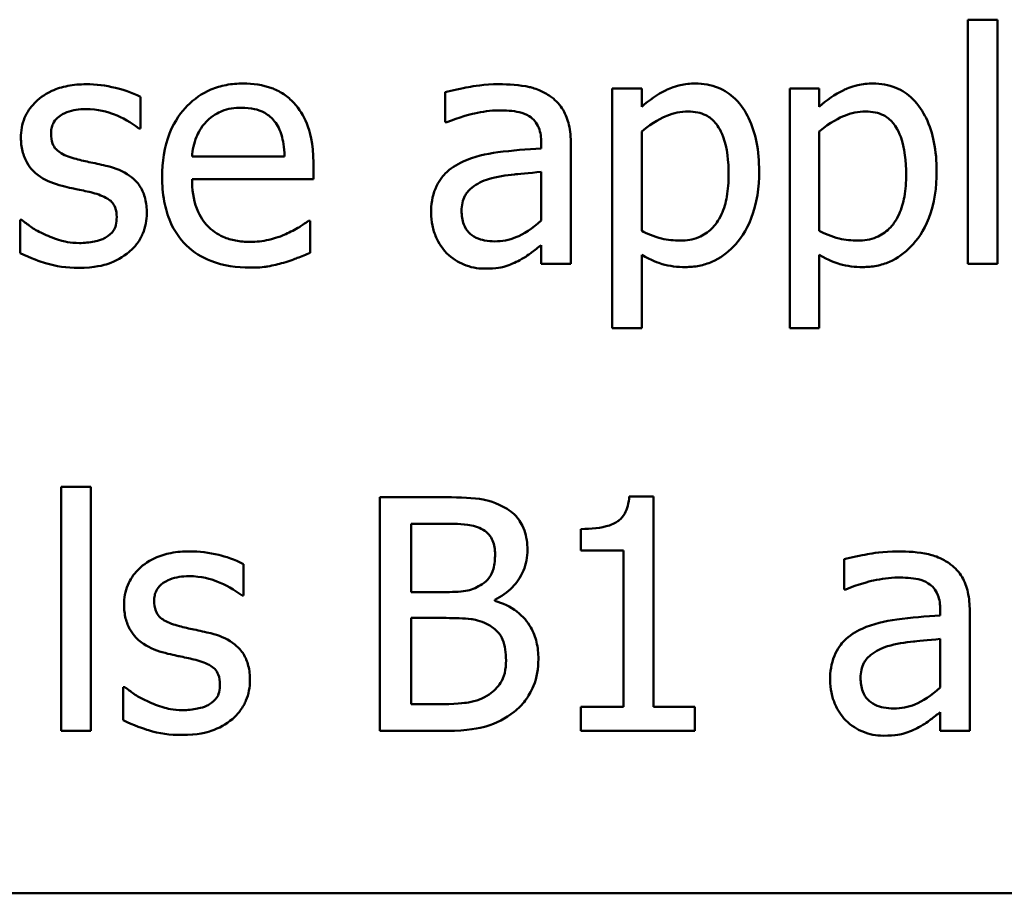
# Model space of a CAD drawing. Units: inches. Extents: x 0.9 to 38.7, y 0.2 to 30.2.
# Drawn here: x 20.3 to 21, y 4.2 to 4.8 of the extents above; entities that cross this region are included whole.
import ezdxf

# ---------------------------------------------------------------- set-up
doc = ezdxf.new("R2010")
doc.units = ezdxf.units.IN
doc.header["$LTSCALE"] = 1.8
doc.header["$MEASUREMENT"] = 0
doc.layers.add('Visible (ANSI)', color=7, linetype='Continuous', lineweight=50)

msp = doc.modelspace()

# ---------------------------------------------------------------- linework, layer by layer
at = {"layer": 'Visible (ANSI)'}
for p, q in [((21.01106, 4.8472), (21.01106, 4.65917)), ((21.03381, 4.8472), (21.01106, 4.8472)), ((21.03381, 4.65917), (21.03381, 4.8472)), ((20.60832, 4.79133), (20.60832, 4.76814)), ((20.75973, 4.79425), (20.73697, 4.79425)), ((20.73697, 4.79425), (20.73697, 4.60943)), ((20.75973, 4.7801), (20.75973, 4.79425)), ((20.89655, 4.79425), (20.8738, 4.79425)), ((20.8738, 4.79425), (20.8738, 4.60943)), ((20.89655, 4.7801), (20.89655, 4.79425)), ((20.37333, 4.76332), (20.37333, 4.78768)), ((20.60832, 4.76814), (20.60963, 4.76814)), ((20.37216, 4.76332), (20.37333, 4.76332)), ((20.75973, 4.68441), (20.75973, 4.76113)), ((20.89655, 4.68441), (20.89655, 4.76113)), ((20.68227, 4.75238), (20.68227, 4.74801)), ((20.70503, 4.65917), (20.70503, 4.75151)), ((20.48448, 4.74173), (20.41315, 4.74173)), ((20.50665, 4.72437), (20.50665, 4.73677)), ((20.68227, 4.72992), (20.68227, 4.69243)), ((20.41315, 4.72437), (20.50665, 4.72437)), ((20.28187, 4.69287), (20.2807, 4.69287)), ((20.2807, 4.69287), (20.2807, 4.66734)), ((20.50417, 4.69228), (20.50286, 4.69228)), ((20.50417, 4.66749), (20.50417, 4.69228)), ((20.68227, 4.67347), (20.68227, 4.65917)), ((20.68227, 4.65917), (20.70503, 4.65917)), ((20.75973, 4.60943), (20.75973, 4.66603)), ((20.89655, 4.60943), (20.89655, 4.66603)), ((21.01106, 4.65917), (21.03381, 4.65917)), ((20.73697, 4.60943), (20.75973, 4.60943)), ((20.8738, 4.60943), (20.89655, 4.60943)), ((20.31235, 4.4872), (20.31235, 4.29917)), ((20.33511, 4.4872), (20.31235, 4.4872)), ((20.33511, 4.29917), (20.33511, 4.4872)), ((20.55799, 4.47917), (20.55799, 4.29917)), ((20.60569, 4.47917), (20.55799, 4.47917)), ((20.76877, 4.47976), (20.7501, 4.47976)), ((20.76877, 4.31755), (20.76877, 4.47976)), ((20.58192, 4.40609), (20.58192, 4.45875)), ((20.58192, 4.45875), (20.60482, 4.45875)), ((20.7129, 4.45467), (20.7129, 4.43818)), ((20.7129, 4.43818), (20.74558, 4.43818)), ((20.74558, 4.43818), (20.74558, 4.31755)), ((20.45282, 4.40332), (20.45282, 4.42768)), ((20.91581, 4.43133), (20.91581, 4.40814)), ((20.45166, 4.40332), (20.45282, 4.40332)), ((20.60905, 4.40609), (20.58192, 4.40609)), ((20.91581, 4.40814), (20.91712, 4.40814)), ((20.64639, 4.39924), (20.64639, 4.40011)), ((20.58192, 4.31959), (20.58192, 4.38611)), ((20.58192, 4.38611), (20.60905, 4.38611)), ((20.98976, 4.39238), (20.98976, 4.38801)), ((21.01252, 4.29917), (21.01252, 4.39151)), ((20.98976, 4.36992), (20.98976, 4.33243)), ((20.36136, 4.33287), (20.3602, 4.33287)), ((20.3602, 4.33287), (20.3602, 4.30734)), ((20.60132, 4.31959), (20.58192, 4.31959)), ((20.74558, 4.31755), (20.7129, 4.31755)), ((20.7129, 4.31755), (20.7129, 4.29917)), ((20.80072, 4.31755), (20.76877, 4.31755)), ((20.80072, 4.29917), (20.80072, 4.31755)), ((20.98976, 4.31347), (20.98976, 4.29917)), ((20.31235, 4.29917), (20.33511, 4.29917)), ((20.55799, 4.29917), (20.60963, 4.29917)), ((20.7129, 4.29917), (20.80072, 4.29917)), ((20.98976, 4.29917), (21.01252, 4.29917)), ((18.24881, 4.17393), (24.45881, 4.17393))]:
    msp.add_line(p, q, dxfattribs=at)
for points, knots in [([(20.33161, 4.79745), (20.32684, 4.79745), (20.32203, 4.79708), (20.31313, 4.79534), (20.30902, 4.79409), (20.29889, 4.78944), (20.29461, 4.78588), (20.28852, 4.77963), (20.28594, 4.77582), (20.28214, 4.76662), (20.28128, 4.76145), (20.28128, 4.75617)], [-0.00820501, -0.00820501, -0.00820501, -0.00820501, -0.007008026, -0.007008026, -0.005929829, -0.005929829, -0.00421372, -0.00421372, -0.002233506, -0.002233506, 0, 0, 0, 0]), ([(20.37333, 4.78768), (20.36668, 4.79132), (20.35927, 4.79345), (20.34679, 4.79649), (20.33925, 4.79745), (20.33161, 4.79745)], [-0.005435441, -0.005435441, -0.005435441, -0.005435441, -0.00323563, -0.00323563, 0, 0, 0, 0]), ([(20.45253, 4.79804), (20.44814, 4.79804), (20.44376, 4.79767), (20.43538, 4.79608), (20.43144, 4.79491), (20.42075, 4.79036), (20.41473, 4.78613), (20.40523, 4.77639), (20.39988, 4.76973), (20.39166, 4.74896), (20.3901, 4.73741), (20.3901, 4.72598)], [-0.02152837, -0.02152837, -0.02152837, -0.02152837, -0.01821592, -0.01821592, -0.01509997, -0.01509997, -0.00945103, -0.00945103, -0.00483786, -0.00483786, 0, 0, 0, 0]), ([(20.49162, 4.78301), (20.48928, 4.78554), (20.4867, 4.78779), (20.48019, 4.79218), (20.4769, 4.79359), (20.46771, 4.79705), (20.46008, 4.79804), (20.45253, 4.79804)], [-0.004908988, -0.004908988, -0.004908988, -0.004908988, -0.004155565, -0.004155565, -0.003194471, -0.003194471, 0, 0, 0, 0]), ([(20.6496, 4.79745), (20.63824, 4.79745), (20.62952, 4.79586), (20.62103, 4.79428), (20.61363, 4.79281), (20.60832, 4.79133)], [-0.00374189, -0.00374189, -0.00374189, -0.00374189, -0.002335583, -0.002335583, 0, 0, 0, 0]), ([(20.6903, 4.78739), (20.68777, 4.78928), (20.68508, 4.79089), (20.67826, 4.79402), (20.67488, 4.79487), (20.66571, 4.79697), (20.6572, 4.79745), (20.6496, 4.79745)], [-0.004506293, -0.004506293, -0.004506293, -0.004506293, -0.003965455, -0.003965455, -0.003218699, -0.003218699, 0, 0, 0, 0]), ([(20.80101, 4.79804), (20.79707, 4.79804), (20.79318, 4.79763), (20.78397, 4.79554), (20.78018, 4.79374), (20.77167, 4.78954), (20.76539, 4.78527), (20.75973, 4.7801)], [-0.004567362, -0.004567362, -0.004567362, -0.004567362, -0.004016723, -0.004016723, -0.003246502, -0.003246502, 0, 0, 0, 0]), ([(20.85017, 4.73036), (20.85017, 4.73788), (20.84959, 4.74552), (20.84685, 4.75933), (20.84489, 4.76563), (20.83981, 4.77598), (20.8365, 4.78144), (20.82791, 4.78988), (20.82363, 4.79277), (20.81312, 4.79708), (20.80711, 4.79804), (20.80101, 4.79804)], [-0.01580726, -0.01580726, -0.01580726, -0.01580726, -0.01146325, -0.01146325, -0.0076817, -0.0076817, -0.004809, -0.004809, -0.00258299, -0.00258299, 0, 0, 0, 0]), ([(20.93783, 4.79804), (20.9339, 4.79804), (20.93, 4.79763), (20.9208, 4.79554), (20.917, 4.79374), (20.90849, 4.78954), (20.90221, 4.78527), (20.89655, 4.7801)], [-0.004567362, -0.004567362, -0.004567362, -0.004567362, -0.004016723, -0.004016723, -0.003246502, -0.003246502, 0, 0, 0, 0]), ([(20.98699, 4.73036), (20.98699, 4.73788), (20.98641, 4.74552), (20.98367, 4.75933), (20.98171, 4.76563), (20.97663, 4.77598), (20.97332, 4.78144), (20.96474, 4.78988), (20.96045, 4.79277), (20.94994, 4.79708), (20.94393, 4.79804), (20.93783, 4.79804)], [-0.01580726, -0.01580726, -0.01580726, -0.01580726, -0.01146325, -0.01146325, -0.0076817, -0.0076817, -0.004809, -0.004809, -0.00258299, -0.00258299, 0, 0, 0, 0]), ([(20.50665, 4.73677), (20.50665, 4.75214), (20.50404, 4.76131), (20.4992, 4.77313), (20.49594, 4.77844), (20.49162, 4.78301)], [-0.005407838, -0.005407838, -0.005407838, -0.005407838, -0.002663903, -0.002663903, 0, 0, 0, 0]), ([(20.70503, 4.75151), (20.70503, 4.75637), (20.70463, 4.76136), (20.70262, 4.77017), (20.70121, 4.77404), (20.69682, 4.78147), (20.69388, 4.78472), (20.6903, 4.78739)], [-0.005710979, -0.005710979, -0.005710979, -0.005710979, -0.003652128, -0.003652128, -0.001891771, -0.001891771, 0, 0, 0, 0]), ([(20.30448, 4.75938), (20.30448, 4.76072), (20.30459, 4.76207), (20.30511, 4.7646), (20.30549, 4.76578), (20.30686, 4.7687), (20.30804, 4.77026), (20.31203, 4.77388), (20.31506, 4.77519), (20.32123, 4.77765), (20.32622, 4.77835), (20.33117, 4.77835)], [-0.003778487, -0.003778487, -0.003778487, -0.003778487, -0.003495811, -0.003495811, -0.003233688, -0.003233688, -0.002814831, -0.002814831, -0.002097019, -0.002097019, 0, 0, 0, 0]), ([(20.33117, 4.77835), (20.34088, 4.77835), (20.34839, 4.77598), (20.3598, 4.77168), (20.36628, 4.76802), (20.37216, 4.76332)], [-0.00516103, -0.00516103, -0.00516103, -0.00516103, -0.00318703, -0.00318703, 0, 0, 0, 0]), ([(20.42423, 4.76872), (20.42907, 4.77355), (20.4335, 4.7757), (20.44076, 4.77872), (20.4461, 4.77937), (20.45122, 4.77937)], [-0.003323466, -0.003323466, -0.003323466, -0.003323466, -0.002166138, -0.002166138, 0, 0, 0, 0]), ([(20.45122, 4.77937), (20.4546, 4.77937), (20.45809, 4.77909), (20.4634, 4.77789), (20.46627, 4.77706), (20.47223, 4.77364), (20.47471, 4.77151), (20.47675, 4.76886)], [-0.00537093, -0.00537093, -0.00537093, -0.00537093, -0.002907638, -0.002907638, -0.001411923, -0.001411923, 0, 0, 0, 0]), ([(20.60963, 4.76814), (20.61945, 4.77231), (20.62707, 4.77415), (20.63683, 4.77628), (20.64339, 4.77732), (20.64945, 4.77732)], [-0.004240912, -0.004240912, -0.004240912, -0.004240912, -0.002566017, -0.002566017, 0, 0, 0, 0]), ([(20.64945, 4.77732), (20.65447, 4.77732), (20.66071, 4.77696), (20.66799, 4.77533), (20.67067, 4.77433), (20.67308, 4.7728)], [-0.003159204, -0.003159204, -0.003159204, -0.003159204, -0.001206536, -0.001206536, 0, 0, 0, 0]), ([(20.75973, 4.76113), (20.7682, 4.76822), (20.77571, 4.77177), (20.78437, 4.77533), (20.78981, 4.77645), (20.79547, 4.77645)], [-0.003964062, -0.003964062, -0.003964062, -0.003964062, -0.002395306, -0.002395306, 0, 0, 0, 0]), ([(20.79547, 4.77645), (20.79793, 4.77645), (20.80041, 4.77623), (20.80502, 4.77525), (20.80714, 4.77454), (20.81195, 4.77212), (20.81437, 4.7702), (20.81753, 4.76651), (20.82017, 4.76316), (20.8256, 4.74824), (20.82668, 4.73801), (20.82668, 4.72773)], [-0.02209788, -0.02209788, -0.02209788, -0.02209788, -0.01751829, -0.01751829, -0.01335611, -0.01335611, -0.00753335, -0.00753335, -0.00434994, -0.00434994, 0, 0, 0, 0]), ([(20.89655, 4.76113), (20.90502, 4.76822), (20.91253, 4.77177), (20.92119, 4.77533), (20.92663, 4.77645), (20.93229, 4.77645)], [-0.003964062, -0.003964062, -0.003964062, -0.003964062, -0.002395306, -0.002395306, 0, 0, 0, 0]), ([(20.93229, 4.77645), (20.93476, 4.77645), (20.93724, 4.77623), (20.94185, 4.77525), (20.94397, 4.77454), (20.94878, 4.77212), (20.95119, 4.7702), (20.95435, 4.76651), (20.95699, 4.76316), (20.96243, 4.74824), (20.9635, 4.73801), (20.9635, 4.72773)], [-0.02209788, -0.02209788, -0.02209788, -0.02209788, -0.01751829, -0.01751829, -0.01335611, -0.01335611, -0.00753335, -0.00753335, -0.00434994, -0.00434994, 0, 0, 0, 0]), ([(20.41315, 4.74173), (20.41358, 4.74685), (20.41457, 4.75206), (20.41767, 4.75972), (20.41984, 4.76407), (20.42423, 4.76872)], [-0.00717496, -0.00717496, -0.00717496, -0.00717496, -0.002706401, -0.002706401, 0, 0, 0, 0]), ([(20.47675, 4.76886), (20.47801, 4.7673), (20.47907, 4.7656), (20.48093, 4.76182), (20.48169, 4.75975), (20.4832, 4.75441), (20.48423, 4.74945), (20.48448, 4.74173)], [-0.007372024, -0.007372024, -0.007372024, -0.007372024, -0.005411863, -0.005411863, -0.003266583, -0.003266583, 0, 0, 0, 0]), ([(20.67308, 4.7728), (20.67473, 4.77176), (20.67618, 4.77049), (20.67837, 4.76781), (20.67956, 4.76609), (20.6818, 4.7604), (20.68227, 4.75642), (20.68227, 4.75238)], [-0.004391149, -0.004391149, -0.004391149, -0.004391149, -0.002876908, -0.002876908, -0.00170823, -0.00170823, 0, 0, 0, 0]), ([(20.32388, 4.73984), (20.31971, 4.74091), (20.3156, 4.74234), (20.3112, 4.74493), (20.30966, 4.74594), (20.30719, 4.74857), (20.30632, 4.75005), (20.30479, 4.7541), (20.30448, 4.75679), (20.30448, 4.75938)], [-0.004989086, -0.004989086, -0.004989086, -0.004989086, -0.00262464, -0.00262464, -0.00183205, -0.00183205, -0.001097712, -0.001097712, 0, 0, 0, 0]), ([(20.28128, 4.75617), (20.28128, 4.75267), (20.28165, 4.74918), (20.2833, 4.74261), (20.2845, 4.7396), (20.28882, 4.7322), (20.29198, 4.7293), (20.29928, 4.72381), (20.30502, 4.72138), (20.31075, 4.71971)], [-0.005574829, -0.005574829, -0.005574829, -0.005574829, -0.004690895, -0.004690895, -0.003864241, -0.003864241, -0.002527423, -0.002527423, 0, 0, 0, 0]), ([(20.68227, 4.74801), (20.67111, 4.74737), (20.65996, 4.74643), (20.63971, 4.74385), (20.63042, 4.74167), (20.62203, 4.73779)], [-0.008646995, -0.008646995, -0.008646995, -0.008646995, -0.003910189, -0.003910189, 0, 0, 0, 0]), ([(20.34824, 4.73429), (20.34387, 4.73532), (20.3395, 4.73629), (20.3314, 4.73799), (20.32754, 4.73887), (20.32388, 4.73984)], [-0.003503239, -0.003503239, -0.003503239, -0.003503239, -0.001603693, -0.001603693, 0, 0, 0, 0]), ([(20.62203, 4.73779), (20.61694, 4.73554), (20.61217, 4.73256), (20.60612, 4.72643), (20.60302, 4.72274), (20.59829, 4.71099), (20.59738, 4.70463), (20.59738, 4.69826)], [-0.01023765, -0.01023765, -0.01023765, -0.01023765, -0.00535892, -0.00535892, -0.0026939, -0.0026939, 0, 0, 0, 0]), ([(20.37829, 4.69812), (20.37829, 4.70188), (20.37793, 4.70569), (20.37622, 4.71256), (20.37499, 4.71563), (20.37204, 4.7203), (20.3696, 4.72368), (20.35998, 4.73051), (20.35412, 4.73279), (20.34824, 4.73429)], [-0.01275513, -0.01275513, -0.01275513, -0.01275513, -0.00862988, -0.00862988, -0.00499032, -0.00499032, -0.00257152, -0.00257152, 0, 0, 0, 0]), ([(20.64172, 4.72437), (20.6479, 4.72624), (20.6554, 4.72731), (20.66325, 4.7281), (20.6734, 4.72913), (20.68227, 4.72992)], [-0.02012104, -0.02012104, -0.02012104, -0.02012104, -0.00376934, -0.00376934, 0, 0, 0, 0]), ([(20.82668, 4.72773), (20.82668, 4.72211), (20.8263, 4.71634), (20.82447, 4.70615), (20.82317, 4.70151), (20.81892, 4.69226), (20.81622, 4.68874), (20.81072, 4.68329), (20.80739, 4.68107), (20.79913, 4.6777), (20.79433, 4.67697), (20.78948, 4.67697)], [-0.008289724, -0.008289724, -0.008289724, -0.008289724, -0.006682663, -0.006682663, -0.005330091, -0.005330091, -0.003776178, -0.003776178, -0.002052317, -0.002052317, 0, 0, 0, 0]), ([(20.79328, 4.65655), (20.79687, 4.65655), (20.80045, 4.65687), (20.80736, 4.65824), (20.81064, 4.65925), (20.82011, 4.66336), (20.82559, 4.66737), (20.83517, 4.67734), (20.8403, 4.68426), (20.84858, 4.70559), (20.85017, 4.7181), (20.85017, 4.73036)], [-0.01865525, -0.01865525, -0.01865525, -0.01865525, -0.01633536, -0.01633536, -0.0141092, -0.0141092, -0.00967515, -0.00967515, -0.0051862, -0.0051862, 0, 0, 0, 0]), ([(20.9635, 4.72773), (20.9635, 4.72211), (20.96313, 4.71634), (20.96129, 4.70615), (20.95999, 4.70151), (20.95575, 4.69226), (20.95304, 4.68874), (20.94754, 4.68329), (20.94422, 4.68107), (20.93596, 4.6777), (20.93116, 4.67697), (20.92631, 4.67697)], [-0.008289724, -0.008289724, -0.008289724, -0.008289724, -0.006682663, -0.006682663, -0.005330091, -0.005330091, -0.003776178, -0.003776178, -0.002052317, -0.002052317, 0, 0, 0, 0]), ([(20.9301, 4.65655), (20.9337, 4.65655), (20.93727, 4.65687), (20.94419, 4.65824), (20.94747, 4.65925), (20.95694, 4.66336), (20.96241, 4.66737), (20.97199, 4.67734), (20.97712, 4.68426), (20.9854, 4.70559), (20.98699, 4.7181), (20.98699, 4.73036)], [-0.01865525, -0.01865525, -0.01865525, -0.01865525, -0.01633536, -0.01633536, -0.0141092, -0.0141092, -0.00967515, -0.00967515, -0.0051862, -0.0051862, 0, 0, 0, 0]), ([(20.3901, 4.72598), (20.3901, 4.7197), (20.39057, 4.71337), (20.39273, 4.7017), (20.39428, 4.69631), (20.39951, 4.68444), (20.40358, 4.67844), (20.41431, 4.66801), (20.42062, 4.66405), (20.43729, 4.65749), (20.44776, 4.65611), (20.45807, 4.65611)], [-0.01571305, -0.01571305, -0.01571305, -0.01571305, -0.01306037, -0.01306037, -0.01069793, -0.01069793, -0.00757701, -0.00757701, -0.00436853, -0.00436853, 0, 0, 0, 0]), ([(20.45778, 4.67595), (20.45409, 4.67595), (20.45038, 4.67624), (20.44344, 4.67755), (20.44022, 4.6785), (20.43253, 4.68189), (20.42848, 4.68472), (20.42264, 4.69086), (20.41934, 4.695), (20.4141, 4.70876), (20.41315, 4.71669), (20.41315, 4.72437)], [-0.01673314, -0.01673314, -0.01673314, -0.01673314, -0.01352475, -0.01352475, -0.01060725, -0.01060725, -0.00622902, -0.00622902, -0.0032534, -0.0032534, 0, 0, 0, 0]), ([(20.62086, 4.69987), (20.62086, 4.70198), (20.62105, 4.7041), (20.62193, 4.708), (20.62256, 4.70979), (20.62432, 4.71305), (20.62577, 4.71517), (20.63261, 4.72078), (20.63702, 4.72293), (20.64172, 4.72437)], [-0.007415842, -0.007415842, -0.007415842, -0.007415842, -0.005484571, -0.005484571, -0.003745335, -0.003745335, -0.002082176, -0.002082176, 0, 0, 0, 0]), ([(20.31075, 4.71971), (20.31669, 4.71811), (20.32205, 4.717), (20.32726, 4.71591), (20.33157, 4.71499), (20.33511, 4.71416)], [-0.002275774, -0.002275774, -0.002275774, -0.002275774, -0.001540068, -0.001540068, 0, 0, 0, 0]), ([(20.33511, 4.71416), (20.33928, 4.71313), (20.34346, 4.71179), (20.34909, 4.70875), (20.35038, 4.70761), (20.35235, 4.70555), (20.35324, 4.70408), (20.35477, 4.70011), (20.35509, 4.69755), (20.35509, 4.69506)], [-0.002931032, -0.002931032, -0.002931032, -0.002931032, -0.002262347, -0.002262347, -0.001797752, -0.001797752, -0.001057575, -0.001057575, 0, 0, 0, 0]), ([(20.36472, 4.66822), (20.36702, 4.67016), (20.36908, 4.67234), (20.37297, 4.67761), (20.3743, 4.68029), (20.37729, 4.68744), (20.37829, 4.69268), (20.37829, 4.69812)], [-0.004121214, -0.004121214, -0.004121214, -0.004121214, -0.00328399, -0.00328399, -0.002300372, -0.002300372, 0, 0, 0, 0]), ([(20.59738, 4.69826), (20.59738, 4.695), (20.5977, 4.69177), (20.59904, 4.68541), (20.60004, 4.68237), (20.60331, 4.67497), (20.60592, 4.67085), (20.60934, 4.66734)], [-0.004788651, -0.004788651, -0.004788651, -0.004788651, -0.003427353, -0.003427353, -0.002072627, -0.002072627, 0, 0, 0, 0]), ([(20.64653, 4.67638), (20.64391, 4.67638), (20.64124, 4.67658), (20.63643, 4.6775), (20.63424, 4.67816), (20.62948, 4.68043), (20.62769, 4.68195), (20.62476, 4.685), (20.62349, 4.68709), (20.62131, 4.69271), (20.62086, 4.69633), (20.62086, 4.69987)], [-0.004494253, -0.004494253, -0.004494253, -0.004494253, -0.003846843, -0.003846843, -0.003286535, -0.003286535, -0.002547992, -0.002547992, -0.001496968, -0.001496968, 0, 0, 0, 0]), ([(20.29923, 4.68193), (20.2931, 4.68479), (20.2918, 4.68559), (20.28644, 4.68937), (20.28405, 4.69112), (20.28187, 4.69287)], [-0.002779881, -0.002779881, -0.002779881, -0.002779881, -0.001183196, -0.001183196, 0, 0, 0, 0]), ([(20.35509, 4.69506), (20.35509, 4.69305), (20.35495, 4.69088), (20.35404, 4.68693), (20.35339, 4.68574), (20.35128, 4.68271), (20.34919, 4.68098), (20.34707, 4.67959)], [-0.002037219, -0.002037219, -0.002037219, -0.002037219, -0.001560461, -0.001560461, -0.001073446, -0.001073446, 0, 0, 0, 0]), ([(20.50286, 4.69228), (20.50025, 4.69009), (20.49728, 4.68826), (20.49261, 4.68544), (20.48891, 4.68355), (20.4855, 4.68193)], [-0.002302858, -0.002302858, -0.002302858, -0.002302858, -0.001600197, -0.001600197, 0, 0, 0, 0]), ([(20.68227, 4.69243), (20.67559, 4.68639), (20.66843, 4.68185), (20.65759, 4.67734), (20.65214, 4.67638), (20.64653, 4.67638)], [-0.004969907, -0.004969907, -0.004969907, -0.004969907, -0.002374047, -0.002374047, 0, 0, 0, 0]), ([(20.32636, 4.67507), (20.31912, 4.67507), (20.31395, 4.67652), (20.30759, 4.67838), (20.30328, 4.67995), (20.29923, 4.68193)], [-0.002805632, -0.002805632, -0.002805632, -0.002805632, -0.001910205, -0.001910205, 0, 0, 0, 0]), ([(20.4855, 4.68193), (20.47971, 4.67932), (20.47426, 4.67805), (20.46762, 4.6765), (20.46273, 4.67595), (20.45778, 4.67595)], [-0.002887455, -0.002887455, -0.002887455, -0.002887455, -0.002095765, -0.002095765, 0, 0, 0, 0]), ([(20.78948, 4.67697), (20.78466, 4.67697), (20.77965, 4.67739), (20.76928, 4.68001), (20.76302, 4.68284), (20.75973, 4.68441)], [-0.002813465, -0.002813465, -0.002813465, -0.002813465, -0.001543612, -0.001543612, 0, 0, 0, 0]), ([(20.92631, 4.67697), (20.92148, 4.67697), (20.91648, 4.67739), (20.9061, 4.68001), (20.89984, 4.68284), (20.89655, 4.68441)], [-0.002813465, -0.002813465, -0.002813465, -0.002813465, -0.001543612, -0.001543612, 0, 0, 0, 0]), ([(20.34707, 4.67959), (20.34595, 4.67881), (20.34461, 4.67821), (20.3412, 4.67699), (20.33903, 4.67653), (20.33415, 4.67555), (20.33023, 4.67507), (20.32636, 4.67507)], [-0.002383696, -0.002383696, -0.002383696, -0.002383696, -0.002105056, -0.002105056, -0.001641003, -0.001641003, 0, 0, 0, 0]), ([(20.2807, 4.66734), (20.28825, 4.66335), (20.29721, 4.66053), (20.30838, 4.65706), (20.31689, 4.65596), (20.32548, 4.65596)], [-0.004950413, -0.004950413, -0.004950413, -0.004950413, -0.00363808, -0.00363808, 0, 0, 0, 0]), ([(20.32548, 4.65596), (20.33842, 4.65596), (20.3453, 4.65801), (20.35443, 4.66115), (20.35987, 4.66416), (20.36472, 4.66822)], [-0.004088433, -0.004088433, -0.004088433, -0.004088433, -0.002674587, -0.002674587, 0, 0, 0, 0]), ([(20.4836, 4.6599), (20.48824, 4.66121), (20.49243, 4.66284), (20.49738, 4.66477), (20.50104, 4.66621), (20.50417, 4.66749)], [-0.002261744, -0.002261744, -0.002261744, -0.002261744, -0.001430838, -0.001430838, 0, 0, 0, 0]), ([(20.60934, 4.66734), (20.61379, 4.66289), (20.61847, 4.66021), (20.6276, 4.6564), (20.63288, 4.65538), (20.63837, 4.65538)], [-0.004188628, -0.004188628, -0.004188628, -0.004188628, -0.002321648, -0.002321648, 0, 0, 0, 0]), ([(20.66579, 4.66194), (20.67018, 4.66414), (20.6737, 4.66689), (20.67705, 4.66951), (20.67997, 4.67177), (20.68227, 4.67347)], [-0.001831539, -0.001831539, -0.001831539, -0.001831539, -0.001210564, -0.001210564, 0, 0, 0, 0]), ([(20.45807, 4.65611), (20.46602, 4.65611), (20.47004, 4.65678), (20.47562, 4.65776), (20.47972, 4.65878), (20.4836, 4.6599)], [-0.002395098, -0.002395098, -0.002395098, -0.002395098, -0.001710015, -0.001710015, 0, 0, 0, 0]), ([(20.63837, 4.65538), (20.6483, 4.65538), (20.65255, 4.65657), (20.65821, 4.65826), (20.6621, 4.65996), (20.66579, 4.66194)], [-0.002496853, -0.002496853, -0.002496853, -0.002496853, -0.001772493, -0.001772493, 0, 0, 0, 0]), ([(20.75973, 4.66603), (20.76709, 4.66161), (20.77253, 4.65977), (20.78118, 4.65716), (20.78733, 4.65655), (20.79328, 4.65655)], [-0.003821521, -0.003821521, -0.003821521, -0.003821521, -0.002519642, -0.002519642, 0, 0, 0, 0]), ([(20.89655, 4.66603), (20.90391, 4.66161), (20.90936, 4.65977), (20.91801, 4.65716), (20.92415, 4.65655), (20.9301, 4.65655)], [-0.003821521, -0.003821521, -0.003821521, -0.003821521, -0.002519642, -0.002519642, 0, 0, 0, 0]), ([(20.65295, 4.47188), (20.64468, 4.47643), (20.63775, 4.47752), (20.62674, 4.47894), (20.61544, 4.47917), (20.60569, 4.47917)], [-0.005800941, -0.005800941, -0.005800941, -0.005800941, -0.004125841, -0.004125841, 0, 0, 0, 0]), ([(20.7501, 4.47976), (20.74991, 4.47732), (20.74954, 4.47486), (20.74836, 4.47047), (20.74761, 4.46848), (20.74547, 4.46464), (20.74406, 4.46287), (20.74129, 4.46058), (20.73905, 4.45892), (20.72847, 4.45534), (20.72059, 4.45467), (20.7129, 4.45467)], [-0.0167573, -0.0167573, -0.0167573, -0.0167573, -0.01271206, -0.01271206, -0.00922049, -0.00922049, -0.00543633, -0.00543633, -0.00325562, -0.00325562, 0, 0, 0, 0]), ([(20.67162, 4.43862), (20.67162, 4.44367), (20.67097, 4.44873), (20.66751, 4.45865), (20.6651, 4.46186), (20.66074, 4.46702), (20.65703, 4.46975), (20.65295, 4.47188)], [-0.003705201, -0.003705201, -0.003705201, -0.003705201, -0.00286028, -0.00286028, -0.001948487, -0.001948487, 0, 0, 0, 0]), ([(20.60482, 4.45875), (20.61171, 4.45875), (20.61864, 4.45879), (20.62972, 4.45738), (20.63375, 4.45614), (20.63749, 4.45408)], [-0.004727558, -0.004727558, -0.004727558, -0.004727558, -0.001809097, -0.001809097, 0, 0, 0, 0]), ([(20.63749, 4.45408), (20.63915, 4.45313), (20.64063, 4.45196), (20.64337, 4.44885), (20.64423, 4.44717), (20.64617, 4.44247), (20.64668, 4.43886), (20.64668, 4.43527)], [-0.002685402, -0.002685402, -0.002685402, -0.002685402, -0.00214915, -0.00214915, -0.001521808, -0.001521808, 0, 0, 0, 0]), ([(20.41111, 4.43745), (20.40633, 4.43745), (20.40153, 4.43708), (20.39263, 4.43534), (20.38851, 4.43409), (20.37839, 4.42944), (20.37411, 4.42588), (20.36801, 4.41963), (20.36543, 4.41582), (20.36163, 4.40662), (20.36078, 4.40145), (20.36078, 4.39617)], [-0.00820501, -0.00820501, -0.00820501, -0.00820501, -0.007008026, -0.007008026, -0.005929829, -0.005929829, -0.00421372, -0.00421372, -0.002233506, -0.002233506, 0, 0, 0, 0]), ([(20.45282, 4.42768), (20.44618, 4.43132), (20.43876, 4.43345), (20.42629, 4.43649), (20.41875, 4.43745), (20.41111, 4.43745)], [-0.005435441, -0.005435441, -0.005435441, -0.005435441, -0.00323563, -0.00323563, 0, 0, 0, 0]), ([(20.64668, 4.43527), (20.64668, 4.43154), (20.64635, 4.42761), (20.6445, 4.42086), (20.64338, 4.41886), (20.64085, 4.41527), (20.63888, 4.4135), (20.63662, 4.41207)], [-0.002690452, -0.002690452, -0.002690452, -0.002690452, -0.001859618, -0.001859618, -0.001131947, -0.001131947, 0, 0, 0, 0]), ([(20.64639, 4.40011), (20.65154, 4.40259), (20.6562, 4.40581), (20.66293, 4.41282), (20.66621, 4.41703), (20.67067, 4.42774), (20.67162, 4.4331), (20.67162, 4.43862)], [-0.008586161, -0.008586161, -0.008586161, -0.008586161, -0.004909252, -0.004909252, -0.002338638, -0.002338638, 0, 0, 0, 0]), ([(20.95709, 4.43745), (20.94573, 4.43745), (20.93701, 4.43586), (20.92852, 4.43428), (20.92112, 4.43281), (20.91581, 4.43133)], [-0.00374189, -0.00374189, -0.00374189, -0.00374189, -0.002335583, -0.002335583, 0, 0, 0, 0]), ([(20.99778, 4.42739), (20.99526, 4.42928), (20.99257, 4.43089), (20.98575, 4.43402), (20.98237, 4.43487), (20.9732, 4.43697), (20.96469, 4.43745), (20.95709, 4.43745)], [-0.004506293, -0.004506293, -0.004506293, -0.004506293, -0.003965455, -0.003965455, -0.003218699, -0.003218699, 0, 0, 0, 0]), ([(21.01252, 4.39151), (21.01252, 4.39637), (21.01211, 4.40136), (21.01011, 4.41017), (21.0087, 4.41404), (21.0043, 4.42147), (21.00137, 4.42472), (20.99778, 4.42739)], [-0.005710979, -0.005710979, -0.005710979, -0.005710979, -0.003652128, -0.003652128, -0.001891771, -0.001891771, 0, 0, 0, 0]), ([(20.38397, 4.39938), (20.38397, 4.40072), (20.38409, 4.40207), (20.38461, 4.4046), (20.38499, 4.40578), (20.38636, 4.4087), (20.38753, 4.41026), (20.39153, 4.41388), (20.39455, 4.41519), (20.40073, 4.41765), (20.40571, 4.41835), (20.41067, 4.41835)], [-0.003778487, -0.003778487, -0.003778487, -0.003778487, -0.003495811, -0.003495811, -0.003233688, -0.003233688, -0.002814831, -0.002814831, -0.002097019, -0.002097019, 0, 0, 0, 0]), ([(20.41067, 4.41835), (20.42038, 4.41835), (20.42789, 4.41598), (20.4393, 4.41168), (20.44578, 4.40802), (20.45166, 4.40332)], [-0.00516103, -0.00516103, -0.00516103, -0.00516103, -0.00318703, -0.00318703, 0, 0, 0, 0]), ([(20.91712, 4.40814), (20.92694, 4.41231), (20.93456, 4.41415), (20.94432, 4.41628), (20.95088, 4.41732), (20.95694, 4.41732)], [-0.004240912, -0.004240912, -0.004240912, -0.004240912, -0.002566017, -0.002566017, 0, 0, 0, 0]), ([(20.95694, 4.41732), (20.96196, 4.41732), (20.9682, 4.41696), (20.97548, 4.41533), (20.97816, 4.41433), (20.98057, 4.4128)], [-0.003159204, -0.003159204, -0.003159204, -0.003159204, -0.001206536, -0.001206536, 0, 0, 0, 0]), ([(20.63662, 4.41207), (20.63324, 4.40991), (20.62952, 4.40812), (20.62157, 4.40638), (20.61556, 4.40609), (20.60905, 4.40609)], [-0.005440624, -0.005440624, -0.005440624, -0.005440624, -0.002758336, -0.002758336, 0, 0, 0, 0]), ([(20.98057, 4.4128), (20.98222, 4.41176), (20.98366, 4.41049), (20.98586, 4.40781), (20.98705, 4.40609), (20.98929, 4.4004), (20.98976, 4.39642), (20.98976, 4.39238)], [-0.004391149, -0.004391149, -0.004391149, -0.004391149, -0.002876908, -0.002876908, -0.00170823, -0.00170823, 0, 0, 0, 0]), ([(20.36078, 4.39617), (20.36078, 4.39267), (20.36115, 4.38918), (20.3628, 4.38261), (20.364, 4.3796), (20.36832, 4.3722), (20.37148, 4.3693), (20.37878, 4.36381), (20.38452, 4.36138), (20.39025, 4.35971)], [-0.005574829, -0.005574829, -0.005574829, -0.005574829, -0.004690895, -0.004690895, -0.003864241, -0.003864241, -0.002527423, -0.002527423, 0, 0, 0, 0]), ([(20.40337, 4.37984), (20.3992, 4.38091), (20.39509, 4.38234), (20.3907, 4.38493), (20.38916, 4.38594), (20.38668, 4.38857), (20.38581, 4.39005), (20.38429, 4.3941), (20.38397, 4.39679), (20.38397, 4.39938)], [-0.004989086, -0.004989086, -0.004989086, -0.004989086, -0.00262464, -0.00262464, -0.00183205, -0.00183205, -0.001097712, -0.001097712, 0, 0, 0, 0]), ([(20.68008, 4.35446), (20.68008, 4.35887), (20.67965, 4.36329), (20.67766, 4.37153), (20.67621, 4.3753), (20.67178, 4.38306), (20.66833, 4.38733), (20.65847, 4.39491), (20.6526, 4.39754), (20.64639, 4.39924)], [-0.009683364, -0.009683364, -0.009683364, -0.009683364, -0.007383202, -0.007383202, -0.005265325, -0.005265325, -0.002726868, -0.002726868, 0, 0, 0, 0]), ([(20.60905, 4.38611), (20.61556, 4.38611), (20.62281, 4.38593), (20.63049, 4.38493), (20.63525, 4.38416), (20.64055, 4.38144)], [-0.00831006, -0.00831006, -0.00831006, -0.00831006, -0.002524316, -0.002524316, 0, 0, 0, 0]), ([(20.98976, 4.38801), (20.9786, 4.38737), (20.96745, 4.38643), (20.9472, 4.38385), (20.9379, 4.38167), (20.92952, 4.37779)], [-0.008646995, -0.008646995, -0.008646995, -0.008646995, -0.003910189, -0.003910189, 0, 0, 0, 0]), ([(20.42773, 4.37429), (20.42337, 4.37532), (20.41899, 4.37629), (20.4109, 4.37799), (20.40704, 4.37887), (20.40337, 4.37984)], [-0.003503239, -0.003503239, -0.003503239, -0.003503239, -0.001603693, -0.001603693, 0, 0, 0, 0]), ([(20.64055, 4.38144), (20.64329, 4.37998), (20.64595, 4.37819), (20.65075, 4.37341), (20.65189, 4.37106), (20.65446, 4.36477), (20.65514, 4.35914), (20.65514, 4.35343)], [-0.003882037, -0.003882037, -0.003882037, -0.003882037, -0.003209449, -0.003209449, -0.002414226, -0.002414226, 0, 0, 0, 0]), ([(20.45778, 4.33812), (20.45778, 4.34188), (20.45743, 4.34569), (20.45571, 4.35256), (20.45449, 4.35563), (20.45154, 4.3603), (20.4491, 4.36368), (20.43947, 4.37051), (20.43362, 4.37279), (20.42773, 4.37429)], [-0.01275513, -0.01275513, -0.01275513, -0.01275513, -0.00862988, -0.00862988, -0.00499032, -0.00499032, -0.00257152, -0.00257152, 0, 0, 0, 0]), ([(20.92952, 4.37779), (20.92443, 4.37554), (20.91966, 4.37256), (20.91361, 4.36643), (20.91051, 4.36274), (20.90578, 4.35099), (20.90487, 4.34463), (20.90487, 4.33826)], [-0.01023765, -0.01023765, -0.01023765, -0.01023765, -0.00535892, -0.00535892, -0.0026939, -0.0026939, 0, 0, 0, 0]), ([(20.92835, 4.33987), (20.92835, 4.34198), (20.92854, 4.3441), (20.92942, 4.348), (20.93005, 4.34979), (20.93181, 4.35305), (20.93325, 4.35517), (20.9401, 4.36078), (20.94451, 4.36293), (20.94921, 4.36437)], [-0.007415842, -0.007415842, -0.007415842, -0.007415842, -0.005484571, -0.005484571, -0.003745335, -0.003745335, -0.002082176, -0.002082176, 0, 0, 0, 0]), ([(20.94921, 4.36437), (20.95539, 4.36624), (20.96289, 4.36731), (20.97074, 4.3681), (20.98089, 4.36913), (20.98976, 4.36992)], [-0.02012104, -0.02012104, -0.02012104, -0.02012104, -0.00376934, -0.00376934, 0, 0, 0, 0]), ([(20.39025, 4.35971), (20.39619, 4.35811), (20.40154, 4.357), (20.40676, 4.35591), (20.41106, 4.35499), (20.41461, 4.35416)], [-0.002275774, -0.002275774, -0.002275774, -0.002275774, -0.001540068, -0.001540068, 0, 0, 0, 0]), ([(20.41461, 4.35416), (20.41878, 4.35313), (20.42296, 4.35179), (20.42859, 4.34875), (20.42988, 4.34761), (20.43185, 4.34555), (20.43274, 4.34408), (20.43427, 4.34011), (20.43459, 4.33755), (20.43459, 4.33506)], [-0.002931032, -0.002931032, -0.002931032, -0.002931032, -0.002262347, -0.002262347, -0.001797752, -0.001797752, -0.001057575, -0.001057575, 0, 0, 0, 0]), ([(20.65514, 4.35343), (20.65514, 4.35019), (20.65487, 4.34685), (20.65335, 4.34058), (20.65227, 4.33824), (20.64872, 4.33262), (20.64561, 4.32965), (20.64216, 4.32718)], [-0.003843895, -0.003843895, -0.003843895, -0.003843895, -0.002812962, -0.002812962, -0.001795924, -0.001795924, 0, 0, 0, 0]), ([(20.66141, 4.31376), (20.66465, 4.31633), (20.6675, 4.31927), (20.67219, 4.32554), (20.67454, 4.32938), (20.67901, 4.34029), (20.68008, 4.34734), (20.68008, 4.35446)], [-0.007200911, -0.007200911, -0.007200911, -0.007200911, -0.00499231, -0.00499231, -0.003011564, -0.003011564, 0, 0, 0, 0]), ([(20.37872, 4.32193), (20.37259, 4.32479), (20.3713, 4.32559), (20.36594, 4.32937), (20.36355, 4.33112), (20.36136, 4.33287)], [-0.002779881, -0.002779881, -0.002779881, -0.002779881, -0.001183196, -0.001183196, 0, 0, 0, 0]), ([(20.43459, 4.33506), (20.43459, 4.33305), (20.43445, 4.33088), (20.43354, 4.32693), (20.43289, 4.32574), (20.43078, 4.32271), (20.42869, 4.32098), (20.42657, 4.31959)], [-0.002037219, -0.002037219, -0.002037219, -0.002037219, -0.001560461, -0.001560461, -0.001073446, -0.001073446, 0, 0, 0, 0]), ([(20.44422, 4.30822), (20.44651, 4.31016), (20.44858, 4.31234), (20.45246, 4.31761), (20.4538, 4.32029), (20.45679, 4.32744), (20.45778, 4.33268), (20.45778, 4.33812)], [-0.004121214, -0.004121214, -0.004121214, -0.004121214, -0.00328399, -0.00328399, -0.002300372, -0.002300372, 0, 0, 0, 0]), ([(20.90487, 4.33826), (20.90487, 4.335), (20.90519, 4.33177), (20.90653, 4.32541), (20.90753, 4.32237), (20.9108, 4.31497), (20.91341, 4.31085), (20.91683, 4.30734)], [-0.004788651, -0.004788651, -0.004788651, -0.004788651, -0.003427353, -0.003427353, -0.002072627, -0.002072627, 0, 0, 0, 0]), ([(20.95402, 4.31638), (20.9514, 4.31638), (20.94873, 4.31658), (20.94392, 4.3175), (20.94173, 4.31816), (20.93697, 4.32043), (20.93518, 4.32195), (20.93225, 4.325), (20.93097, 4.32709), (20.9288, 4.33271), (20.92835, 4.33633), (20.92835, 4.33987)], [-0.004494253, -0.004494253, -0.004494253, -0.004494253, -0.003846843, -0.003846843, -0.003286535, -0.003286535, -0.002547992, -0.002547992, -0.001496968, -0.001496968, 0, 0, 0, 0]), ([(20.64216, 4.32718), (20.6398, 4.32561), (20.63729, 4.32432), (20.63189, 4.32226), (20.62903, 4.32152), (20.62308, 4.32056), (20.6163, 4.31959), (20.60132, 4.31959)], [-0.01829004, -0.01829004, -0.01829004, -0.01829004, -0.01244161, -0.01244161, -0.00634379, -0.00634379, 0, 0, 0, 0]), ([(20.98976, 4.33243), (20.98308, 4.32639), (20.97592, 4.32185), (20.96508, 4.31734), (20.95963, 4.31638), (20.95402, 4.31638)], [-0.004969907, -0.004969907, -0.004969907, -0.004969907, -0.002374047, -0.002374047, 0, 0, 0, 0]), ([(20.40585, 4.31507), (20.39861, 4.31507), (20.39344, 4.31652), (20.38708, 4.31838), (20.38278, 4.31995), (20.37872, 4.32193)], [-0.002805632, -0.002805632, -0.002805632, -0.002805632, -0.001910205, -0.001910205, 0, 0, 0, 0]), ([(20.42657, 4.31959), (20.42545, 4.31881), (20.42411, 4.31821), (20.4207, 4.31699), (20.41853, 4.31653), (20.41365, 4.31555), (20.40973, 4.31507), (20.40585, 4.31507)], [-0.002383696, -0.002383696, -0.002383696, -0.002383696, -0.002105056, -0.002105056, -0.001641003, -0.001641003, 0, 0, 0, 0]), ([(20.60963, 4.29917), (20.6257, 4.29917), (20.63465, 4.30109), (20.64759, 4.30484), (20.65483, 4.30868), (20.66141, 4.31376)], [-0.005701105, -0.005701105, -0.005701105, -0.005701105, -0.00351838, -0.00351838, 0, 0, 0, 0]), ([(20.97328, 4.30194), (20.97767, 4.30414), (20.98118, 4.30689), (20.98454, 4.30951), (20.98746, 4.31177), (20.98976, 4.31347)], [-0.001831539, -0.001831539, -0.001831539, -0.001831539, -0.001210564, -0.001210564, 0, 0, 0, 0]), ([(20.3602, 4.30734), (20.36775, 4.30335), (20.37671, 4.30053), (20.38788, 4.29706), (20.39639, 4.29596), (20.40498, 4.29596)], [-0.004950413, -0.004950413, -0.004950413, -0.004950413, -0.00363808, -0.00363808, 0, 0, 0, 0]), ([(20.40498, 4.29596), (20.41792, 4.29596), (20.42479, 4.29801), (20.43393, 4.30115), (20.43937, 4.30416), (20.44422, 4.30822)], [-0.004088433, -0.004088433, -0.004088433, -0.004088433, -0.002674587, -0.002674587, 0, 0, 0, 0]), ([(20.91683, 4.30734), (20.92128, 4.30289), (20.92596, 4.30021), (20.93509, 4.2964), (20.94037, 4.29538), (20.94585, 4.29538)], [-0.004188628, -0.004188628, -0.004188628, -0.004188628, -0.002321648, -0.002321648, 0, 0, 0, 0]), ([(20.94585, 4.29538), (20.95579, 4.29538), (20.96004, 4.29657), (20.96569, 4.29826), (20.96959, 4.29996), (20.97328, 4.30194)], [-0.002496853, -0.002496853, -0.002496853, -0.002496853, -0.001772493, -0.001772493, 0, 0, 0, 0])]:
    msp.add_open_spline(points, degree=3, knots=knots, dxfattribs=at)

doc.saveas('drawing.dxf')
